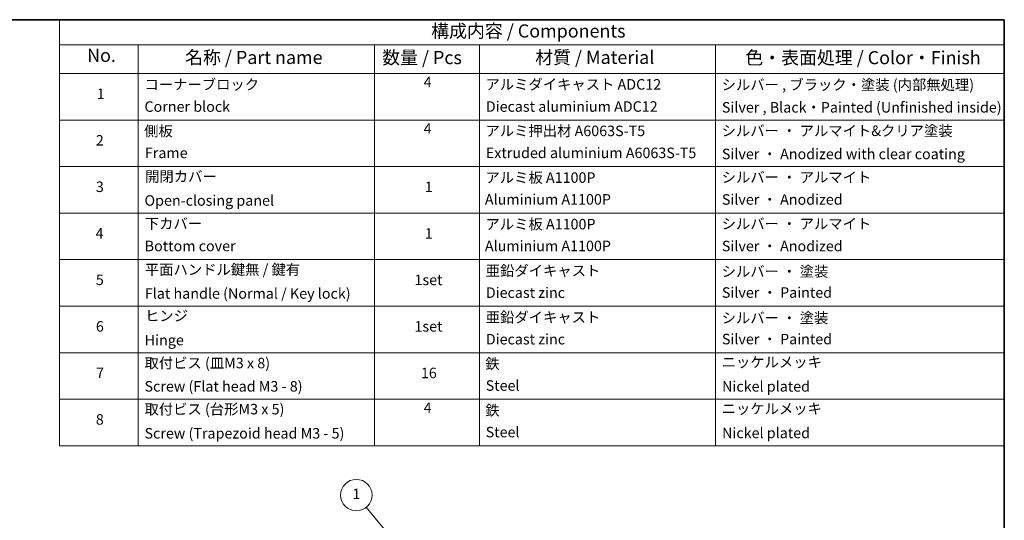
# Model space of a CAD drawing. Units: millimetres. Extents: x 72 to 7942, y 40 to 1451.
# Drawn here: x 1090 to 2027, y 968 to 1445 of the extents above; entities that cross this region are included whole.
import ezdxf

# ---------------------------------------------------------------- set-up
doc = ezdxf.new("R2010")
doc.units = ezdxf.units.MM
doc.header["$LTSCALE"] = 5
for name, color, linetype, lineweight in [('Border (ISO)', 7, 'Continuous', 35), ('Symbol (ISO)', 7, 'Continuous', 18), ('Symbol (TK)', 100, 'Continuous', 18)]:
    doc.layers.add(name, color=color, linetype=linetype, lineweight=lineweight)
doc.styles.add('Note Text (TK)', font='MS PGothic.ttf')
doc.styles.add('Note Text (TK2)', font='MS PGothic.ttf')

# ---------------------------------------------------------------- blocks, each defined once
blk = doc.blocks.new('Borders tk図枠')
at = {"layer": 'Border (ISO)'}
for p, q in [((14.5, 289), (405.5, 289)), ((405.5, 289), (405.5, 8))]:
    blk.add_line(p, q, dxfattribs=at)
blk = doc.blocks.new('Table2')
at = {"layer": 'Symbol (ISO)'}
for p, q in [((225.5, 289), (405.5, 289)), ((225.5, 289), (225.5, 284.18)), ((405.5, 289), (405.5, 284.18)), ((225.5, 284.18), (405.5, 284.18)), ((225.5, 284.18), (225.5, 278.74)), ((240.5, 284.18), (240.5, 278.74)), ((285.5, 284.18), (285.5, 278.74)), ((305.5, 284.18), (305.5, 278.74)), ((350.5, 284.18), (350.5, 278.74)), ((405.5, 284.18), (405.5, 278.74)), ((225.5, 278.74), (405.5, 278.74)), ((225.5, 278.74), (225.5, 207.81)), ((240.5, 278.74), (240.5, 207.81)), ((285.5, 278.74), (285.5, 207.81)), ((305.5, 278.74), (305.5, 207.81)), ((350.5, 278.74), (350.5, 207.81)), ((405.5, 278.74), (405.5, 207.81)), ((225.5, 269.87), (405.5, 269.87)), ((225.5, 261.01), (405.5, 261.01)), ((225.5, 252.14), (405.5, 252.14)), ((225.5, 243.28), (405.5, 243.28)), ((225.5, 234.41), (405.5, 234.41)), ((225.5, 225.55), (405.5, 225.55)), ((225.5, 216.68), (405.5, 216.68)), ((225.5, 207.81), (405.5, 207.81))]:
    blk.add_line(p, q, dxfattribs=at)
at = {"layer": 'Symbol (ISO)', "color": 7, "attachment_point": 7}
for s, insert, char_height, style in [('構成内容 / Components', (296.31, 284.82), 2.5, 'Note Text (TK)'), ('No.', (230.76, 280.18), 2.5, 'Note Text (TK)'), ('名称 / Part name', (249.42, 279.78), 2.5, 'Note Text (TK)'), ('数量 / Pcs', (286.97, 279.76), 2.5, 'Note Text (TK)'), ('材質 / Material', (316.12, 279.79), 2.5, 'Note Text (TK)'), ('色・表面処理 / Color・Finish', (356.15, 279.73), 2.5, 'Note Text (TK)'), ('コーナーブロック', (241.69, 275.03), 2, 'Note Text (TK2)'), ('4', (294.87, 275.49), 2, 'Note Text (TK2)'), ('アルミダイキャスト ADC12', (306.65, 275.05), 2, 'Note Text (TK2)'), ('シルバー , ブラック・塗装 (内部無処理)', (351.65, 274.98), 2, 'Note Text (TK2)'), ('1', (232.6, 273.25), 2, 'Note Text (TK2)'), ('Corner block', (241.68, 270.82), 2, 'Note Text (TK2)'), ('Diecast aluminium ADC12', (306.72, 270.83), 2, 'Note Text (TK2)'), ('Silver , Black・Painted (Unfinished inside)', (351.69, 270.68), 2, 'Note Text (TK2)'), ('側板', (241.62, 266.15), 2, 'Note Text (TK2)'), ('4', (294.87, 266.63), 2, 'Note Text (TK2)'), ('アルミ押出材 A6063S-T5', (306.65, 266.19), 2, 'Note Text (TK2)'), ('シルバー ・ アルマイト&クリア塗装', (351.65, 266.21), 2, 'Note Text (TK2)'), ('2', (232.42, 264.39), 2, 'Note Text (TK2)'), ('Frame', (241.76, 262), 2, 'Note Text (TK2)'), ('Extruded aluminium A6063S-T5', (306.72, 262), 2, 'Note Text (TK2)'), ('Silver ・ Anodized with clear coating', (351.69, 261.79), 2, 'Note Text (TK2)'), ('開閉カバー', (241.81, 257.5), 2, 'Note Text (TK2)'), ('アルミ板 A1100P', (306.65, 257.29), 2, 'Note Text (TK2)'), ('シルバー ・ アルマイト', (351.65, 257.35), 2, 'Note Text (TK2)'), ('3', (232.42, 255.54), 2, 'Note Text (TK2)'), ('1', (295.1, 255.52), 2, 'Note Text (TK2)'), ('Open-closing panel', (241.69, 252.93), 2, 'Note Text (TK2)'), ('Aluminium A1100P', (306.54, 253.14), 2, 'Note Text (TK2)'), ('Silver ・ Anodized', (351.69, 253.12), 2, 'Note Text (TK2)'), ('下カバー', (241.74, 248.52), 2, 'Note Text (TK2)'), ('アルミ板 A1100P', (306.65, 248.42), 2, 'Note Text (TK2)'), ('シルバー ・ アルマイト', (351.65, 248.49), 2, 'Note Text (TK2)'), ('4', (232.37, 246.66), 2, 'Note Text (TK2)'), ('1', (295.1, 246.65), 2, 'Note Text (TK2)'), ('Bottom cover', (241.72, 244.26), 2, 'Note Text (TK2)'), ('Aluminium A1100P', (306.54, 244.27), 2, 'Note Text (TK2)'), ('Silver ・ Anodized', (351.69, 244.25), 2, 'Note Text (TK2)'), ('平面ハンドル鍵無 / 鍵有', (241.76, 239.76), 2, 'Note Text (TK2)'), ('亜鉛ダイキャスト', (306.7, 239.55), 2, 'Note Text (TK2)'), ('シルバー ・ 塗装', (351.65, 239.41), 2, 'Note Text (TK2)'), ('5', (232.42, 237.82), 2, 'Note Text (TK2)'), ('1set', (293.13, 237.8), 2, 'Note Text (TK2)'), ('Flat handle (Normal / Key lock)', (241.76, 235.21), 2, 'Note Text (TK2)'), ('Diecast zinc', (306.72, 235.37), 2, 'Note Text (TK2)'), ('Silver ・ Painted', (351.69, 235.39), 2, 'Note Text (TK2)'), ('ヒンジ', (241.79, 230.96), 2, 'Note Text (TK2)'), ('亜鉛ダイキャスト', (306.7, 230.68), 2, 'Note Text (TK2)'), ('シルバー ・ 塗装', (351.65, 230.55), 2, 'Note Text (TK2)'), ('6', (232.43, 228.94), 2, 'Note Text (TK2)'), ('1set', (293.13, 228.94), 2, 'Note Text (TK2)'), ('Hinge', (241.73, 226.33), 2, 'Note Text (TK2)'), ('Diecast zinc', (306.72, 226.5), 2, 'Note Text (TK2)'), ('Silver ・ Painted', (351.69, 226.52), 2, 'Note Text (TK2)'), ('取付ビス (皿M3 x 8)', (241.69, 221.95), 2, 'Note Text (TK2)'), ('鉄', (306.62, 221.82), 2, 'Note Text (TK2)'), ('ニッケルメッキ', (351.65, 222.13), 2, 'Note Text (TK2)'), ('7', (232.47, 220.08), 2, 'Note Text (TK2)'), ('16', (294.35, 220.07), 2, 'Note Text (TK2)'), ('Screw (Flat head M3 - 8)', (241.69, 217.52), 2, 'Note Text (TK2)'), ('Steel', (306.69, 217.67), 2, 'Note Text (TK2)'), ('Nickel plated', (351.73, 217.51), 2, 'Note Text (TK2)'), ('取付ビス (台形M3 x 5)', (241.69, 213.17), 2, 'Note Text (TK2)'), ('4', (294.87, 213.43), 2, 'Note Text (TK2)'), ('鉄', (306.62, 212.95), 2, 'Note Text (TK2)'), ('ニッケルメッキ', (351.65, 213.26), 2, 'Note Text (TK2)'), ('8', (232.41, 211.21), 2, 'Note Text (TK2)'), ('Screw (Trapezoid head M3 - 5)', (241.69, 208.57), 2, 'Note Text (TK2)'), ('Steel', (306.69, 208.8), 2, 'Note Text (TK2)'), ('Nickel plated', (351.73, 208.64), 2, 'Note Text (TK2)')]:
    blk.add_mtext(s, dxfattribs=dict(at, insert=insert, char_height=char_height, style=style))
blk = doc.blocks.new('Balloon1')
at = {"layer": 'Symbol (TK)', "color": 100}
for p, q in [((289.37, 189.46), (283.94, 196.09)), ((290.95, 187.53), (289.76, 189.78)), ((288.98, 189.14), (290.95, 187.53)), ((289.37, 189.46), (290.95, 187.53))]:
    blk.add_line(p, q, dxfattribs=at)
at = {"layer": 'Symbol (TK)'}
blk.add_circle((282.04, 198.41), 3, dxfattribs=at)
at = {"layer": 'Symbol (TK)', "color": 7, "insert": (282.04, 198.39), "char_height": 2, "attachment_point": 5, "style": 'Note Text (TK2)'}
blk.add_mtext('1', dxfattribs=at)

msp = doc.modelspace()

# ---------------------------------------------------------------- block references
at = {"xscale": 5, "yscale": 5, "zscale": 5}
for name in ['Borders tk図枠', 'Table2']:
    msp.add_blockref(name, (0, 0), dxfattribs=at)
at = {"layer": 'Symbol (TK)', "xscale": 5, "yscale": 5, "zscale": 5}
msp.add_blockref('Balloon1', (0, 0), dxfattribs=at)

doc.saveas('drawing.dxf')
